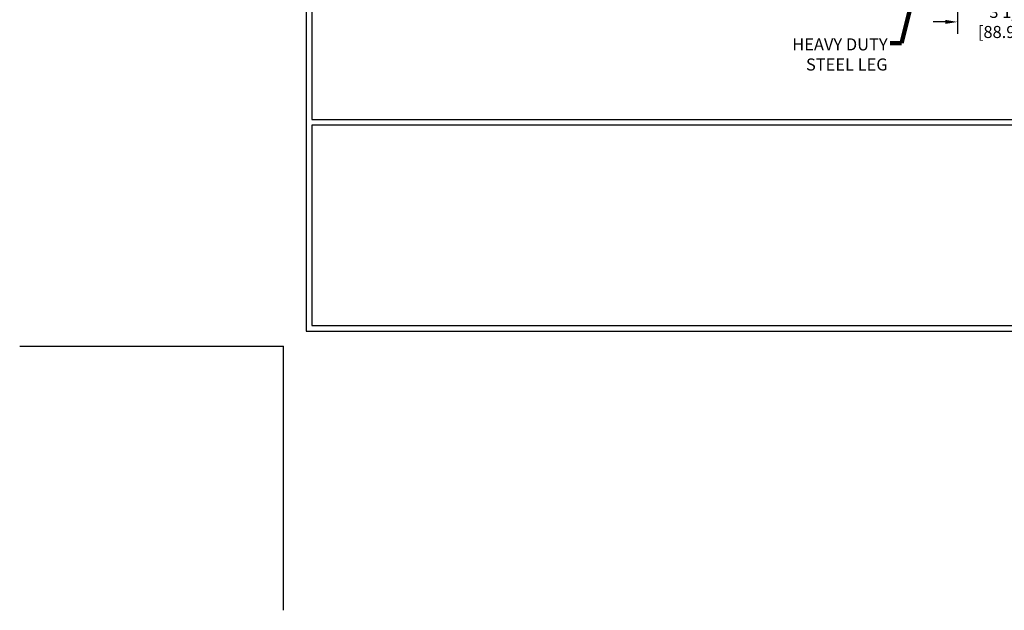
# Model space of a CAD drawing. Units: inches. Extents: x 5.6 to 60.2, y 2.5 to 46.9.
# Drawn here: x 5.6 to 30.9, y 2.5 to 17.7 of the extents above; entities that cross this region are included whole.
import ezdxf

# ---------------------------------------------------------------- set-up
doc = ezdxf.new("R2010")
doc.units = ezdxf.units.IN
doc.header["$MEASUREMENT"] = 0
for name, color, linetype, lineweight in [('DIMS', 50, 'Continuous', 25), ('TBLOCK-T5', 111, 'Continuous', 30), ('TEXT - 4', 241, 'Continuous', 25)]:
    doc.layers.add(name, color=color, linetype=linetype, lineweight=lineweight)
doc.styles.add('ROMANS', font='romans', dxfattribs={"width": 0.9})
doc.styles.get("Standard").update_dxf_attribs({"font": 'arial.ttf'})
doc.dimstyles.get("Standard").update_dxf_attribs({"dimtxt": 0.18, "dimasz": 0.18, "dimexe": 0.18, "dimexo": 0.0625, "dimgap": 0.09, "dimtad": 0, "dimtih": 1, "dimtoh": 1, "dimdec": 4, "dimzin": 0, "dimdsep": 46, "dimtxsty": 'Standard', "dimcen": 0.09, "dimadec": 0, "dimazin": 0, "dimtfac": 1, "dimtdec": 4, "dimtofl": 0, "dimtmove": 0, "dimatfit": 3, "dimfxl": 1, "dimtolj": 1, "dimtzin": 0, "dimarcsym": 0})

# ---------------------------------------------------------------- blocks, each defined once
blk = doc.blocks.new('*D9')
at = {"layer": 'DEFPOINTS', "color": 0, "transparency": 16777216}
for p in [(29.716, 18.977), (33.216, 18.977), (33.216, 17.645)]:
    blk.add_point(p, dxfattribs=at)
at = {"layer": 'DIMS', "color": 0, "lineweight": -2, "transparency": 16777216}
for p, q in [((29.716, 18.667), (29.716, 17.335)), ((33.216, 18.667), (33.216, 17.335)), ((29.406, 17.645), (29.096, 17.645)), ((33.526, 17.645), (33.836, 17.645))]:
    blk.add_line(p, q, dxfattribs=at)
at = {"layer": 'DIMS', "color": 0, "transparency": 16777216}
for points in [[(29.406, 17.697), (29.406, 17.594), (29.716, 17.645)], [(33.526, 17.697), (33.526, 17.594), (33.216, 17.645)]]:
    blk.add_solid(points, dxfattribs=at)
at = {"layer": 'DIMS', "color": 0, "transparency": 16777216, "insert": (31.186, 17.645), "char_height": 0.31, "attachment_point": 5, "style": 'ROMANS'}
blk.add_mtext('\\A1;  3 1/2 IN  \\P  [88.9mm] ', dxfattribs=at)

msp = doc.modelspace()

# ---------------------------------------------------------------- linework, layer by layer
at = {"layer": 'DEFPOINTS'}
for p in [(5.62308, 9.31814), (12.40407, 2.53715)]:
    msp.add_line(p, (12.40407, 9.31814), dxfattribs=at)
at = {"layer": 'TBLOCK-T5'}
for p, q in [((13.13, 10.33361), (13.13, 9.85033)), ((13.13, 9.85033), (13.61328, 9.85033))]:
    msp.add_line(p, q, dxfattribs=at)
for points in [[(52.85755, 39.697), (12.9853, 39.697), (12.9853, 9.70563), (52.85755, 9.70563)], [(52.71284, 15.13622), (52.71284, 39.5523), (13.13, 39.5523), (13.13, 15.13622)], [(32.70739, 9.85033), (32.70739, 14.99152), (13.13, 14.99152), (13.13, 9.85033)]]:
    msp.add_lwpolyline(points, close=True, dxfattribs=at)

# ---------------------------------------------------------------- texts
at = {"layer": 'TEXT - 4', "insert": (27.92253, 17.22381), "char_height": 0.31, "attachment_point": 3, "style": 'ROMANS'}
msp.add_mtext_dynamic_manual_height_columns('HEAVY DUTY\\PSTEEL LEG', width=2.9296197, gutter_width=90, heights=[0], dxfattribs=at)

# ---------------------------------------------------------------- dimensions: what is measured, and where the dimension line sits
at = {"layer": 'DIMS'}
dim = msp.add_linear_dim(base=(33.21601, 17.64543), p1=(29.71601, 18.9771), p2=(33.21601, 18.9771), text='  <>  \\P [] ', dimstyle='Standard', override={"dimtxt": 0.31, "dimasz": 0.31, "dimexe": 0.31, "dimexo": 0.31, "dimgap": 0.31, "dimlunit": 5, "dimpost": ' IN', "dimtxsty": 'ROMANS', "dimfrac": 2}, dxfattribs=at)
dim.commit()
dim.dimension.update_dxf_attribs({"geometry": '*D9', "text_midpoint": (31.18641, 17.64543), "dimtype": 160})

# ---------------------------------------------------------------- leaders
at = {"layer": 'TEXT - 4'}
msp.add_leader([(29.36535, 21.47539), (28.27947, 17.09978), (27.98479, 17.09978)], dimstyle='Standard', override={"dimtxt": 0.7, "dimasz": 0.31, "dimexe": 0.5, "dimexo": 0.5, "dimtih": 0, "dimtoh": 0, "dimtxsty": 'ROMANS', "dimdle": 0.05, "dimclrd": 256, "dimclre": 256, "dimclrt": 256, "dimtfac": 0.3, "dimlwd": 65535, "dimlwe": 65535}, dxfattribs=at)

doc.saveas('drawing.dxf')
